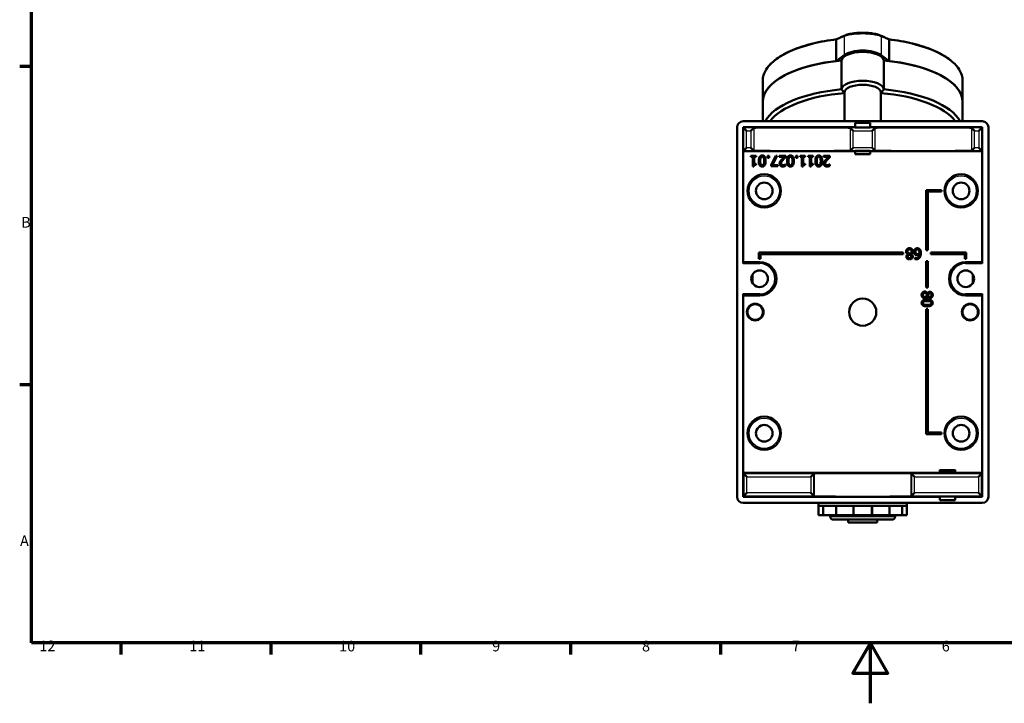
# Model space of a CAD drawing. Units: millimetres. Extents: x 0 to 594, y 0 to 841.
# Drawn here: x 16 to 341, y 0 to 226 of the extents above; entities that cross this region are included whole.
import ezdxf

# ---------------------------------------------------------------- set-up
doc = ezdxf.new("R2010")
doc.units = ezdxf.units.MM
for name, color, linetype, lineweight in [('Rahmen (ISO)', 7, 'Continuous', 70), ('Sichtbar (ISO)', 7, 'Continuous', 50), ('Skizziergeometrie (ISO)', 7, 'Continuous', 25)]:
    doc.layers.add(name, color=color, linetype=linetype, lineweight=lineweight)
doc.layers.add('Sichtbar schmal (ISO)', color=8, linetype='Continuous', lineweight=25, true_color=0x808080)
doc.styles.add('Arial 3_5', font='arial.ttf')

# ---------------------------------------------------------------- blocks, each defined once
blk = doc.blocks.new('Ränder Standardrahmen')
at = {"layer": 'Rahmen (ISO)'}
for p, q in [((20, 210.25), (16.1, 210.25)), ((20, 105.12), (16.1, 105.12)), ((49.5, 20), (49.5, 16.1)), ((99, 20), (99, 16.1)), ((148.5, 20), (148.5, 16.1)), ((198, 20), (198, 16.1)), ((247.5, 20), (247.5, 16.1))]:
    blk.add_line(p, q, dxfattribs=at)
at = {"layer": 'Rahmen (ISO)', "flags": 128}
for points in [[(20, 20), (20, 821), (574, 821), (574, 20), (20, 20)], [(297, 0), (297, 20), (291.23, 10), (302.77, 10), (297, 20)]]:
    blk.add_lwpolyline(points, dxfattribs=at)
at = {"layer": 'Skizziergeometrie (ISO)', "char_height": 3.5, "attachment_point": 7, "style": 'Arial 3_5'}
for s, insert in [('B', (16.59, 155.94)), ('A', (16.21, 50.81)), ('12', (22.59, 16.1)), ('11', (72.09, 16.1)), ('10', (121.59, 16.04)), ('9', (172.1, 16.04)), ('8', (221.6, 16.04)), ('7', (271.13, 16.1)), ('6', (320.58, 16.04))]:
    blk.add_mtext(s, dxfattribs=dict(at, insert=insert))

msp = doc.modelspace()

# ---------------------------------------------------------------- linework, layer by layer
at = {"layer": 'Sichtbar (ISO)'}
for p, q in [((285.7, 212.03), (285.7, 218.87)), ((303.23, 212.03), (303.23, 218.87)), ((285.7, 212.03), (288.4, 214.01)), ((287.47, 202.69), (287.47, 212.21)), ((303.23, 212.03), (300.53, 214.01)), ((301.46, 212.21), (301.46, 202.69)), ((261.47, 198.58), (261.47, 205.45)), ((327.47, 198.58), (327.47, 205.45)), ((288.47, 201.66), (288.47, 192.15)), ((300.47, 201.66), (300.47, 192.15)), ((261.47, 192.15), (261.47, 198.58)), ((327.47, 192.15), (327.47, 198.58)), ((333.97, 192.15), (254.97, 192.15)), ((258.33, 192.15), (258.33, 192.15)), ((330.61, 192.15), (330.61, 192.15)), ((252.97, 190.15), (252.97, 68.15)), ((254.97, 190.15), (291.97, 190.15)), ((254.97, 190.15), (255.13, 189.99)), ((254.97, 145.15), (254.97, 190.15)), ((256.13, 188.99), (255.13, 189.99)), ((257.58, 188.99), (258.58, 189.99)), ((291.35, 188.99), (290.35, 189.99)), ((291.97, 190.15), (291.97, 191.65)), ((291.97, 191.65), (296.97, 191.65)), ((291.97, 190.08), (291.97, 190.15)), ((296.97, 190.08), (291.97, 190.08)), ((296.97, 191.65), (296.97, 190.15)), ((296.97, 190.15), (333.97, 190.15)), ((296.97, 190.15), (296.97, 190.08)), ((297.58, 188.99), (298.58, 189.99)), ((331.35, 188.99), (330.35, 189.99)), ((332.8, 188.99), (333.8, 189.99)), ((333.8, 189.99), (333.97, 190.15)), ((333.97, 190.15), (333.97, 145.15)), ((335.97, 68.15), (335.97, 190.15)), ((254.97, 182.26), (255.13, 182.42)), ((254.97, 182.26), (254.97, 145.65)), ((291.97, 182.26), (254.97, 182.26)), ((255.13, 182.42), (256.13, 183.42)), ((258.58, 182.42), (257.58, 183.42)), ((291.35, 183.42), (290.35, 182.42)), ((291.97, 182.26), (291.97, 182.33)), ((291.97, 182.33), (296.97, 182.33)), ((291.97, 182.25), (291.97, 182.26)), ((291.97, 182.25), (291.97, 181.25)), ((296.97, 182.25), (291.97, 182.25)), ((296.97, 182.33), (296.97, 182.26)), ((296.97, 182.26), (296.97, 182.25)), ((333.96, 182.26), (296.97, 182.26)), ((296.97, 181.25), (296.97, 182.25)), ((298.58, 182.42), (297.58, 183.42)), ((331.35, 183.42), (330.35, 182.42)), ((333.8, 182.42), (332.8, 183.42)), ((333.96, 182.26), (333.8, 182.42)), ((333.96, 145.65), (333.96, 182.26)), ((257.57, 180.41), (257.57, 180.77)), ((257.57, 180.77), (259.28, 180.77)), ((258.2, 180.41), (257.57, 180.41)), ((258.2, 177.26), (258.2, 180.41)), ((259.28, 180.41), (258.65, 180.41)), ((258.65, 180.41), (258.65, 178.07)), ((259.28, 180.77), (259.28, 180.41)), ((263.05, 180.1), (263.05, 180.77)), ((263.05, 180.77), (263.62, 180.77)), ((263.62, 180.1), (263.05, 180.1)), ((263.62, 180.77), (263.62, 180.1)), ((264.23, 177.8), (265.75, 180.77)), ((266.25, 180.77), (264.65, 177.68)), ((265.75, 180.77), (266.25, 180.77)), ((266.9, 180.37), (266.9, 180.77)), ((266.9, 180.77), (269.06, 180.77)), ((268.62, 180.37), (266.9, 180.37)), ((269.06, 180.77), (269.06, 180.27)), ((272.39, 180.1), (272.39, 180.77)), ((272.39, 180.77), (272.95, 180.77)), ((272.95, 180.1), (272.39, 180.1)), ((272.95, 180.77), (272.95, 180.1)), ((273.79, 180.41), (273.79, 180.77)), ((273.79, 180.77), (275.49, 180.77)), ((274.41, 180.41), (273.79, 180.41)), ((274.41, 177.26), (274.41, 180.41)), ((275.49, 180.41), (274.86, 180.41)), ((274.86, 180.41), (274.86, 178.07)), ((275.49, 180.77), (275.49, 180.41)), ((276.41, 180.41), (276.41, 180.77)), ((276.41, 180.77), (278.12, 180.77)), ((277.03, 180.41), (276.41, 180.41)), ((277.03, 177.26), (277.03, 180.41)), ((278.12, 180.41), (277.48, 180.41)), ((277.48, 180.41), (277.48, 178.07)), ((278.12, 180.77), (278.12, 180.41)), ((281.49, 180.37), (281.49, 180.77)), ((281.49, 180.77), (283.65, 180.77)), ((283.21, 180.37), (281.49, 180.37)), ((283.65, 180.77), (283.65, 180.27)), ((291.97, 181.25), (296.97, 181.25)), ((258.56, 177.26), (258.2, 177.26)), ((258.65, 178.07), (259.28, 178.07)), ((259.28, 178.07), (259.28, 177.75)), ((264.23, 177.27), (264.23, 177.8)), ((266.45, 177.27), (264.23, 177.27)), ((264.65, 177.68), (266.45, 177.68)), ((266.45, 177.68), (266.45, 177.27)), ((268.96, 177.91), (268.98, 177.91)), ((268.98, 177.91), (268.98, 177.41)), ((274.77, 177.26), (274.41, 177.26)), ((274.86, 178.07), (275.49, 178.07)), ((275.49, 178.07), (275.49, 177.75)), ((277.4, 177.26), (277.03, 177.26)), ((277.48, 178.07), (278.12, 178.07)), ((278.12, 178.07), (278.12, 177.75)), ((283.55, 177.91), (283.57, 177.91)), ((283.57, 177.91), (283.57, 177.41)), ((315.47, 169.4), (320.47, 169.4)), ((315.47, 149.57), (315.47, 169.4)), ((320.47, 169.4), (320.47, 168.9)), ((320.47, 168.9), (315.97, 168.9)), ((315.97, 168.9), (315.97, 149.57)), ((315.97, 149.57), (315.47, 149.57)), ((260.19, 146.78), (260.19, 148.81)), ((260.19, 148.81), (260.44, 148.81)), ((260.69, 146.78), (260.19, 146.78)), ((260.44, 148.81), (260.44, 148.82)), ((260.44, 148.82), (307.79, 148.82)), ((307.79, 148.32), (260.69, 148.32)), ((260.69, 148.32), (260.69, 146.78)), ((307.79, 148.82), (307.79, 148.32)), ((309.41, 148.28), (309.41, 148.29)), ((310.48, 148.27), (310.48, 148.26)), ((311.71, 146.62), (311.71, 147.07)), ((311.71, 147.07), (311.73, 147.07)), ((316.94, 148.82), (328.69, 148.82)), ((316.94, 148.32), (316.94, 148.82)), ((328.19, 148.32), (316.94, 148.32)), ((328.19, 146.78), (328.19, 148.32)), ((328.69, 146.78), (328.19, 146.78)), ((328.69, 148.82), (328.69, 146.78)), ((260.47, 145.65), (254.97, 145.65)), ((315.47, 137.22), (315.47, 145.94)), ((315.47, 145.94), (315.97, 145.94)), ((315.97, 145.94), (315.97, 137.22)), ((333.96, 145.65), (328.47, 145.65)), ((315.97, 137.22), (315.47, 137.22)), ((254.97, 68.15), (254.97, 135.15)), ((254.97, 134.65), (254.97, 76.04)), ((254.97, 134.65), (260.47, 134.65)), ((315.87, 134.27), (315.86, 134.27)), ((315.88, 135.34), (315.89, 135.34)), ((328.47, 134.65), (333.96, 134.65)), ((333.96, 76.04), (333.96, 134.65)), ((333.97, 135.15), (333.97, 68.15)), ((315.47, 130.15), (315.97, 130.15)), ((315.47, 88.9), (315.47, 130.15)), ((315.97, 130.15), (315.97, 89.4)), ((320.47, 88.9), (315.47, 88.9)), ((315.97, 89.4), (320.47, 89.4)), ((320.47, 89.4), (320.47, 88.9)), ((254.97, 76.04), (319.97, 76.04)), ((254.97, 76.04), (255.26, 75.76)), ((256.26, 74.76), (255.26, 75.76)), ((277.35, 74.76), (278.35, 75.76)), ((278.35, 75.76), (278.47, 75.87)), ((310.47, 75.87), (310.58, 75.76)), ((311.58, 74.76), (310.58, 75.76)), ((319.97, 76.04), (319.97, 77.05)), ((319.97, 76.55), (324.97, 76.55)), ((319.97, 75.97), (319.97, 76.04)), ((324.97, 75.97), (319.97, 75.97)), ((324.97, 77.05), (324.97, 76.04)), ((324.97, 76.04), (324.97, 75.97)), ((324.97, 76.04), (333.96, 76.04)), ((332.67, 74.76), (333.67, 75.76)), ((333.96, 76.04), (333.67, 75.76)), ((254.97, 68.15), (255.26, 68.45)), ((256.26, 69.45), (255.26, 68.45)), ((277.35, 69.45), (278.35, 68.45)), ((278.47, 68.33), (278.35, 68.45)), ((310.58, 68.45), (310.47, 68.33)), ((311.58, 69.45), (310.58, 68.45)), ((332.67, 69.45), (333.67, 68.45)), ((333.67, 68.45), (333.97, 68.15)), ((319.97, 68.15), (254.97, 68.15)), ((254.97, 66.15), (333.97, 66.15)), ((255.57, 66.15), (279.87, 66.15)), ((279.87, 66.15), (279.87, 65.15)), ((279.87, 65.15), (279.87, 62.15)), ((281.82, 65.15), (279.87, 65.15)), ((281.42, 65.15), (281.42, 62.15)), ((287.17, 65.15), (281.82, 65.15)), ((285.67, 65.15), (285.67, 62.15)), ((294.47, 65.15), (287.17, 65.15)), ((291.47, 65.15), (291.47, 62.15)), ((301.77, 65.15), (294.47, 65.15)), ((297.47, 65.15), (297.47, 62.15)), ((307.11, 65.15), (301.77, 65.15)), ((303.27, 65.15), (303.27, 62.15)), ((309.07, 65.15), (307.11, 65.15)), ((307.51, 65.15), (307.51, 62.15)), ((309.07, 66.15), (309.07, 65.15)), ((309.07, 66.15), (333.36, 66.15)), ((309.07, 65.15), (309.07, 62.15)), ((319.97, 68.15), (319.97, 68.23)), ((319.97, 68.23), (324.97, 68.23)), ((319.97, 67.05), (319.97, 68.15)), ((324.97, 67.05), (319.97, 67.05)), ((324.97, 68.23), (324.97, 68.15)), ((333.97, 68.15), (324.97, 68.15)), ((324.97, 68.15), (324.97, 67.05)), ((281.42, 62.15), (279.87, 62.15)), ((285.67, 62.15), (281.42, 62.15)), ((283.77, 62.15), (283.77, 61.65)), ((291.26, 62.15), (285.67, 62.15)), ((291.26, 62.15), (291.47, 62.15)), ((297.47, 62.15), (291.47, 62.15)), ((297.47, 62.15), (297.67, 62.15)), ((303.27, 62.15), (297.67, 62.15)), ((307.51, 62.15), (303.27, 62.15)), ((305.17, 62.15), (305.17, 61.65)), ((309.07, 62.15), (307.51, 62.15)), ((304.17, 60.65), (284.77, 60.65)), ((289.72, 60.65), (289.72, 59.65)), ((299.22, 59.65), (289.72, 59.65)), ((299.22, 60.65), (299.22, 59.65))]:
    msp.add_line(p, q, dxfattribs=at)
for centre, radius in [((261.97, 169.15), 5.5), ((326.97, 169.15), 5.5), ((261.97, 169.15), 2.75), ((326.97, 169.15), 2.75), ((260.44, 140.15), 2.75), ((328.49, 140.15), 2.75), ((294.47, 129.15), 4.5), ((258.97, 129.15), 2.75), ((258.97, 129.15), 2.56), ((329.97, 129.15), 2.75), ((329.97, 129.15), 2.56), ((261.97, 89.15), 5.5), ((326.97, 89.15), 5.5), ((261.97, 89.15), 2.75), ((326.97, 89.15), 2.75)]:
    msp.add_circle(centre, radius, dxfattribs=at)
for centre, radius, start, end in [((254.97, 190.15), 2, 90, 180), ((333.97, 190.15), 2, 0, 90), ((260.47, 140.15), 5.5, 270, 90), ((328.47, 140.15), 5.5, 90, 270), ((254.97, 68.15), 2, 180, 270), ((333.97, 68.15), 2, 270, 0), ((284.77, 61.65), 1, 180, 270), ((304.17, 61.65), 1, 270, 0)]:
    msp.add_arc(centre, radius, start, end, dxfattribs=at)
for centre, major_axis, ratio, start_param, end_param in [((294.47, 212.08), (-7, 0), 0.422618, 3.184524, 6.240253), ((294.47, 212.53), (-7, 0), 0.422618, 3.665191, 5.759587), ((294.47, 198.58), (-33, 0), 0.422618, 4.981305, 6.283241), ((294.47, 198.58), (-33, 0), 0.422618, 4.925934, 6.283185), ((294.47, 198.58), (33, 0), 0.422618, 0, 1.357251), ((294.47, 198.58), (33, 0), 0.422618, 6.28313, 7.585065), ((294.47, 202.57), (-7, 0), 0.422618, 3.184524, 6.240253), ((294.47, 189.06), (-33, 0), 0.422618, 4.925934, 6.059744), ((294.47, 201.66), (-6, 0), 0.422618, 3.141593, 6.283185), ((294.47, 189.06), (33, 0), 0.422618, 0.223441, 1.357251), ((294.47, 188.16), (-32, 0), 0.422618, 4.901005, 5.983178), ((294.47, 188.16), (32, 0), 0.422618, 0.300007, 1.38218), ((274.47, 189.97), (16, 0), 0.008727, 0.124778, 3.016815), ((314.47, 189.97), (16, 0), 0.008727, 0.124778, 3.016815), ((274.47, 182.43), (-16, 0), 0.008727, 0.124778, 3.016815), ((314.47, 182.43), (-16, 0), 0.008727, 0.124778, 3.016815), ((254.97, 145.15), (0, 0.5), 0.008727, 0, 1.570796), ((333.96, 145.15), (0, -0.5), 0.008727, 1.570796, 3.141593), ((254.97, 135.15), (0, 0.5), 0.008727, 1.570796, 3.141593), ((333.96, 135.15), (0, -0.5), 0.008727, 0, 1.570796), ((294.47, 75.87), (-16, 0), 0.008727, 3.141593, 6.283185), ((294.47, 68.33), (16, 0), 0.008727, 3.141593, 6.283185)]:
    msp.add_ellipse(centre, major_axis=major_axis, ratio=ratio, start_param=start_param, end_param=end_param, dxfattribs=at)
for points, knots in [([(288.64, 220.49), (288.86, 220.59), (289.11, 220.67), (289.65, 220.83), (289.93, 220.9), (290.52, 221.03), (290.83, 221.08), (291.47, 221.17), (291.8, 221.21), (292.48, 221.27), (292.83, 221.3), (293.53, 221.33), (293.88, 221.34), (294.59, 221.35), (294.94, 221.35), (295.64, 221.32), (295.99, 221.31), (296.67, 221.26), (297.01, 221.22), (297.66, 221.15), (297.97, 221.1), (298.57, 220.99), (298.86, 220.93), (299.35, 220.81), (299.56, 220.75), (299.95, 220.63), (300.13, 220.56), (300.29, 220.49)], [0, 0, 0, 0, 0.121852, 0.121852, 0.235534, 0.235534, 0.34491, 0.34491, 0.451768, 0.451768, 0.557082, 0.557082, 0.661506, 0.661506, 0.765563, 0.765563, 0.86977, 0.86977, 0.974616, 0.974616, 1.080682, 1.080682, 1.188716, 1.188716, 1.278524, 1.278524, 1.368332, 1.368332, 1.368332, 1.368332]), ([(261.47, 205.45), (261.47, 206.75), (261.87, 208.05), (263.42, 210.49), (264.56, 211.65), (267.46, 213.78), (269.23, 214.75), (273.28, 216.47), (275.57, 217.21), (280.5, 218.42), (283.14, 218.89), (285.88, 219.2)], [3.141593, 3.141593, 3.141593, 3.141593, 3.402887, 3.402887, 3.664182, 3.664182, 3.925477, 3.925477, 4.186771, 4.186771, 4.447002, 4.447002, 4.447002, 4.447002]), ([(285.85, 219.19), (285.82, 219.17), (285.79, 219.15), (285.74, 219.08), (285.72, 219.03), (285.71, 218.96), (285.7, 218.93), (285.7, 218.9)], [-0.13809029, -0.13809029, -0.13809029, -0.13809029, -0.11973683, -0.11973683, -0.10077683, -0.10077683, -0.09108175, -0.09108175, -0.09108175, -0.09108175]), ([(285.85, 219.19), (286.04, 219.28), (286.23, 219.37), (286.6, 219.55), (286.78, 219.64), (287.15, 219.82), (287.34, 219.9), (287.71, 220.07), (287.9, 220.16), (288.27, 220.32), (288.45, 220.41), (288.64, 220.49)], [0.12988835, 0.12988835, 0.12988835, 0.12988835, 0.1361576, 0.1361576, 0.14242685, 0.14242685, 0.1486961, 0.1486961, 0.15496534, 0.15496534, 0.16123459, 0.16123459, 0.16123459, 0.16123459]), ([(300.29, 220.49), (300.48, 220.41), (300.66, 220.32), (301.04, 220.16), (301.22, 220.07), (301.59, 219.9), (301.78, 219.82), (302.15, 219.64), (302.33, 219.55), (302.71, 219.37), (302.89, 219.28), (303.08, 219.19)], [6.12195072, 6.12195072, 6.12195072, 6.12195072, 6.12821996, 6.12821996, 6.13448921, 6.13448921, 6.14075846, 6.14075846, 6.14702771, 6.14702771, 6.15329695, 6.15329695, 6.15329695, 6.15329695]), ([(303.05, 219.2), (305.79, 218.89), (308.43, 218.42), (313.36, 217.21), (315.65, 216.47), (319.7, 214.75), (321.47, 213.78), (324.37, 211.65), (325.51, 210.49), (327.06, 208.05), (327.47, 206.75), (327.47, 205.45)], [4.977776, 4.977776, 4.977776, 4.977776, 5.238007, 5.238007, 5.499301, 5.499301, 5.760596, 5.760596, 6.021891, 6.021891, 6.283185, 6.283185, 6.283185, 6.283185]), ([(303.08, 219.19), (303.09, 219.18), (303.11, 219.17), (303.15, 219.13), (303.18, 219.1), (303.22, 219.01), (303.23, 218.96), (303.23, 218.9)], [-0.13796465, -0.13796465, -0.13796465, -0.13796465, -0.12902794, -0.12902794, -0.10941301, -0.10941301, -0.09099952, -0.09099952, -0.09099952, -0.09099952]), ([(288.47, 201.47), (288.17, 201.81), (287.88, 202.17), (287.56, 202.58), (287.51, 202.64), (287.47, 202.69)], [3.0140481, 3.0140481, 3.0140481, 3.0140481, 3.1488749, 3.1488749, 3.1692293, 3.1692293, 3.1692293, 3.1692293]), ([(301.46, 202.69), (301.42, 202.64), (301.37, 202.58), (301.05, 202.17), (300.76, 201.81), (300.47, 201.47)], [1.4211501, 1.4211501, 1.4211501, 1.4211501, 1.4415045, 1.4415045, 1.5763312, 1.5763312, 1.5763312, 1.5763312]), ([(255.57, 66.15), (255.56, 66.15), (255.55, 66.15), (255.53, 66.15), (255.52, 66.15), (255.5, 66.15), (255.5, 66.15), (255.49, 66.15), (255.48, 66.15), (255.48, 66.15), (255.47, 66.15), (255.47, 66.15), (255.47, 66.15), (255.46, 66.15), (255.46, 66.15), (255.45, 66.15), (255.45, 66.15), (255.45, 66.15), (255.44, 66.15), (255.44, 66.15)], [0.2032683, 0.2032683, 0.2032683, 0.2032683, 0.2282811, 0.2282811, 0.2532938, 0.2532938, 0.2783065, 0.2783065, 0.3033193, 0.3033193, 0.3158256, 0.3158256, 0.3220788, 0.3220788, 0.3252054, 0.3252054, 0.3264918, 0.3264918, 0.3274301, 0.3274301, 0.3274301, 0.3274301]), ([(333.49, 66.15), (333.49, 66.15), (333.49, 66.15), (333.49, 66.15), (333.48, 66.15), (333.48, 66.15), (333.47, 66.15), (333.47, 66.15), (333.47, 66.15), (333.46, 66.15), (333.46, 66.15), (333.45, 66.15), (333.45, 66.15), (333.44, 66.15), (333.43, 66.15), (333.42, 66.15), (333.41, 66.15), (333.39, 66.15), (333.38, 66.15), (333.36, 66.15), (333.36, 66.15), (333.36, 66.15)], [0.0009019, 0.0009019, 0.0009019, 0.0009019, 0.0010144, 0.0010144, 0.0021245, 0.0021245, 0.003781, 0.003781, 0.0072004, 0.0072004, 0.0193016, 0.0193016, 0.0443143, 0.0443143, 0.0693271, 0.0693271, 0.0943398, 0.0943398, 0.1193525, 0.1193525, 0.1250637, 0.1250637, 0.1250637, 0.1250637])]:
    msp.add_open_spline(points, degree=3, knots=knots, dxfattribs=at)
for points, degree in [([(285.7, 218.9), (285.7, 218.89), (285.7, 218.88), (285.7, 218.87)], 3), ([(303.23, 218.87), (303.23, 218.88), (303.23, 218.89), (303.23, 218.9)], 3), ([(258.59, 189.99), (258.59, 189.99), (258.58, 189.99), (258.58, 189.99)], 3), ([(290.35, 189.99), (290.35, 189.99), (290.35, 189.99), (290.34, 189.99)], 3), ([(298.59, 189.99), (298.59, 189.99), (298.58, 189.99), (298.58, 189.99)], 3), ([(330.35, 189.99), (330.35, 189.99), (330.35, 189.99), (330.34, 189.99)], 3), ([(258.58, 182.42), (258.58, 182.42), (258.59, 182.42), (258.59, 182.42)], 3), ([(290.34, 182.42), (290.35, 182.42), (290.35, 182.42), (290.35, 182.42)], 3), ([(298.58, 182.42), (298.58, 182.42), (298.59, 182.42), (298.59, 182.42)], 3), ([(330.34, 182.42), (330.35, 182.42), (330.35, 182.42), (330.35, 182.42)], 3), ([(260.17, 179.02), (260.17, 179.96), (260.72, 180.85), (261.29, 180.85)], 2), ([(261.29, 177.2), (260.71, 177.2), (260.17, 178.11), (260.17, 179.02)], 2), ([(260.65, 179.02), (260.65, 179.38), (260.7, 179.91), (260.77, 180.09)], 2), ([(260.77, 177.95), (260.7, 178.13), (260.65, 178.66), (260.65, 179.02)], 2), ([(260.77, 180.09), (260.84, 180.27), (261.09, 180.46), (261.29, 180.46)], 2), ([(261.29, 180.85), (261.87, 180.85), (262.41, 179.95), (262.41, 179.02)], 2), ([(261.29, 180.46), (261.49, 180.46), (261.74, 180.26), (261.81, 180.08)], 2), ([(262.41, 179.02), (262.41, 178.08), (261.86, 177.2), (261.29, 177.2)], 2), ([(261.81, 180.08), (261.89, 179.89), (261.93, 179.39), (261.93, 179.02)], 2), ([(261.93, 179.02), (261.93, 178.68), (261.88, 178.14), (261.81, 177.96)], 2), ([(267.04, 178.16), (267.04, 178.37), (267.14, 178.71), (267.23, 178.86)], 2), ([(267.23, 178.86), (267.31, 179.01), (267.56, 179.31), (267.69, 179.46)], 2), ([(268.21, 179.43), (267.81, 178.99), (267.52, 178.47), (267.52, 178.18)], 2), ([(267.69, 179.46), (267.92, 179.7), (268.46, 180.22), (268.62, 180.37)], 2), ([(269.06, 180.27), (268.83, 180.06), (268.41, 179.65), (268.21, 179.43)], 2), ([(269.51, 179.02), (269.51, 179.96), (270.05, 180.85), (270.62, 180.85)], 2), ([(270.62, 177.2), (270.05, 177.2), (269.51, 178.11), (269.51, 179.02)], 2), ([(269.98, 179.02), (269.98, 179.38), (270.04, 179.91), (270.11, 180.09)], 2), ([(270.11, 177.95), (270.04, 178.13), (269.98, 178.66), (269.98, 179.02)], 2), ([(270.11, 180.09), (270.18, 180.27), (270.43, 180.46), (270.62, 180.46)], 2), ([(270.62, 180.85), (271.2, 180.85), (271.74, 179.95), (271.74, 179.02)], 2), ([(270.62, 180.46), (270.83, 180.46), (271.08, 180.26), (271.15, 180.08)], 2), ([(271.74, 179.02), (271.74, 178.08), (271.2, 177.2), (270.62, 177.2)], 2), ([(271.15, 180.08), (271.22, 179.89), (271.27, 179.39), (271.27, 179.02)], 2), ([(271.27, 179.02), (271.27, 178.68), (271.22, 178.14), (271.15, 177.96)], 2), ([(278.84, 179.02), (278.84, 179.96), (279.39, 180.85), (279.96, 180.85)], 2), ([(279.96, 177.2), (279.39, 177.2), (278.84, 178.11), (278.84, 179.02)], 2), ([(279.32, 179.02), (279.32, 179.38), (279.38, 179.91), (279.44, 180.09)], 2), ([(279.45, 177.95), (279.38, 178.13), (279.32, 178.66), (279.32, 179.02)], 2), ([(279.44, 180.09), (279.52, 180.27), (279.77, 180.46), (279.96, 180.46)], 2), ([(279.96, 180.85), (280.54, 180.85), (281.08, 179.95), (281.08, 179.02)], 2), ([(279.96, 180.46), (280.17, 180.46), (280.42, 180.26), (280.49, 180.08)], 2), ([(281.08, 179.02), (281.08, 178.08), (280.53, 177.2), (279.96, 177.2)], 2), ([(280.6, 179.02), (280.6, 178.68), (280.55, 178.14), (280.48, 177.96)], 2), ([(280.49, 180.08), (280.56, 179.89), (280.6, 179.39), (280.6, 179.02)], 2), ([(281.63, 178.16), (281.63, 178.37), (281.73, 178.71), (281.82, 178.86)], 2), ([(281.82, 178.86), (281.9, 179.01), (282.15, 179.31), (282.28, 179.46)], 2), ([(282.8, 179.43), (282.4, 178.99), (282.11, 178.47), (282.11, 178.18)], 2), ([(282.28, 179.46), (282.5, 179.7), (283.05, 180.22), (283.21, 180.37)], 2), ([(283.65, 180.27), (283.42, 180.06), (283, 179.65), (282.8, 179.43)], 2), ([(259.28, 177.75), (258.92, 177.75), (258.58, 177.54), (258.56, 177.26)], 2), ([(261.29, 177.59), (261.09, 177.59), (260.84, 177.77), (260.77, 177.95)], 2), ([(261.81, 177.96), (261.73, 177.77), (261.48, 177.59), (261.29, 177.59)], 2), ([(268.09, 177.2), (267.6, 177.2), (267.04, 177.72), (267.04, 178.16)], 2), ([(267.52, 178.18), (267.52, 178.04), (267.61, 177.82), (267.69, 177.75)], 2), ([(267.69, 177.75), (267.78, 177.67), (267.99, 177.6), (268.12, 177.6)], 2), ([(268.98, 177.41), (268.84, 177.34), (268.32, 177.2), (268.09, 177.2)], 2), ([(268.12, 177.6), (268.25, 177.6), (268.5, 177.67), (268.62, 177.71)], 2), ([(268.62, 177.71), (268.72, 177.75), (268.9, 177.87), (268.96, 177.91)], 2), ([(270.62, 177.59), (270.43, 177.59), (270.18, 177.77), (270.11, 177.95)], 2), ([(271.15, 177.96), (271.07, 177.77), (270.82, 177.59), (270.62, 177.59)], 2), ([(275.49, 177.75), (275.13, 177.75), (274.79, 177.54), (274.77, 177.26)], 2), ([(278.12, 177.75), (277.76, 177.75), (277.42, 177.54), (277.4, 177.26)], 2), ([(279.96, 177.59), (279.77, 177.59), (279.52, 177.77), (279.45, 177.95)], 2), ([(280.48, 177.96), (280.41, 177.77), (280.16, 177.59), (279.96, 177.59)], 2), ([(282.68, 177.2), (282.19, 177.2), (281.63, 177.72), (281.63, 178.16)], 2), ([(282.11, 178.18), (282.11, 178.04), (282.2, 177.82), (282.28, 177.75)], 2), ([(282.28, 177.75), (282.37, 177.67), (282.58, 177.6), (282.71, 177.6)], 2), ([(283.57, 177.41), (283.43, 177.34), (282.91, 177.2), (282.68, 177.2)], 2), ([(282.71, 177.6), (282.84, 177.6), (283.09, 177.67), (283.21, 177.71)], 2), ([(283.21, 177.71), (283.31, 177.75), (283.49, 177.87), (283.55, 177.91)], 2), ([(308.79, 149.16), (308.79, 149.61), (309.44, 150.22), (309.93, 150.22)], 2), ([(309.27, 149.21), (309.27, 149.52), (309.63, 149.87), (309.93, 149.87)], 2), ([(309.93, 150.22), (310.19, 150.22), (310.62, 150.06), (310.77, 149.92)], 2), ([(309.93, 149.87), (310.22, 149.87), (310.6, 149.46), (310.6, 149.14)], 2), ([(310.77, 149.92), (310.92, 149.78), (311.07, 149.39), (311.07, 149.17)], 2), ([(311.4, 149), (311.4, 149.27), (311.58, 149.73), (311.73, 149.88)], 2), ([(311.73, 149.88), (311.89, 150.05), (312.28, 150.21), (312.52, 150.21)], 2), ([(311.88, 149.02), (311.88, 149.43), (312.23, 149.83), (312.51, 149.83)], 2), ([(312.51, 149.83), (312.64, 149.83), (312.85, 149.74), (312.95, 149.63)], 2), ([(312.52, 150.21), (312.75, 150.21), (313.14, 150.05), (313.29, 149.9)], 2), ([(312.95, 149.63), (313.06, 149.52), (313.2, 149.07), (313.2, 148.71)], 2), ([(313.29, 149.9), (313.47, 149.71), (313.67, 149.07), (313.67, 148.6)], 2), ([(309.41, 148.29), (309.11, 148.43), (308.79, 148.84), (308.79, 149.16)], 2), ([(308.88, 147.45), (308.88, 147.69), (309.16, 148.15), (309.41, 148.28)], 2), ([(309.93, 146.56), (309.46, 146.56), (308.88, 147.06), (308.88, 147.45)], 2), ([(309.69, 148.61), (309.44, 148.74), (309.27, 148.99), (309.27, 149.21)], 2), ([(309.34, 147.46), (309.34, 147.67), (309.48, 148), (309.69, 148.16)], 2), ([(309.94, 146.91), (309.65, 146.91), (309.34, 147.22), (309.34, 147.46)], 2), ([(310.2, 148.39), (310.03, 148.46), (309.77, 148.56), (309.69, 148.61)], 2), ([(309.69, 148.16), (309.81, 148.12), (310.11, 147.98), (310.18, 147.94)], 2), ([(310.99, 147.48), (310.99, 147.09), (310.39, 146.56), (309.93, 146.56)], 2), ([(310.52, 147.43), (310.52, 147.19), (310.19, 146.91), (309.94, 146.91)], 2), ([(310.18, 147.94), (310.35, 147.84), (310.52, 147.6), (310.52, 147.43)], 2), ([(310.6, 149.14), (310.6, 148.9), (310.39, 148.52), (310.2, 148.39)], 2), ([(311.07, 149.17), (311.07, 148.89), (310.77, 148.41), (310.48, 148.27)], 2), ([(310.48, 148.26), (310.74, 148.11), (310.99, 147.75), (310.99, 147.48)], 2), ([(311.78, 148.11), (311.59, 148.26), (311.4, 148.7), (311.4, 149)], 2), ([(312.11, 146.57), (311.99, 146.57), (311.78, 146.6), (311.71, 146.62)], 2), ([(311.73, 147.07), (311.79, 147.04), (312.03, 146.98), (312.17, 146.98)], 2), ([(312.46, 147.9), (312.26, 147.9), (311.95, 147.99), (311.78, 148.11)], 2), ([(312.12, 148.41), (311.99, 148.52), (311.88, 148.81), (311.88, 149.02)], 2), ([(313.29, 147.14), (313.1, 146.87), (312.5, 146.57), (312.11, 146.57)], 2), ([(312.57, 148.29), (312.45, 148.29), (312.21, 148.34), (312.12, 148.41)], 2), ([(312.17, 146.98), (312.6, 146.98), (313.14, 147.57), (313.19, 148.15)], 2), ([(313.19, 148.15), (313.02, 148.03), (312.67, 147.9), (312.46, 147.9)], 2), ([(313.19, 148.49), (313.04, 148.39), (312.73, 148.29), (312.57, 148.29)], 2), ([(313.2, 148.71), (313.2, 148.63), (313.19, 148.54), (313.19, 148.49)], 2), ([(313.67, 148.6), (313.67, 148.15), (313.49, 147.41), (313.29, 147.14)], 2), ([(313.93, 134.79), (313.93, 135.05), (314.09, 135.48), (314.23, 135.63)], 2), ([(314.98, 133.65), (314.54, 133.65), (313.93, 134.3), (313.93, 134.79)], 2), ([(314.23, 135.63), (314.37, 135.78), (314.76, 135.93), (314.98, 135.93)], 2), ([(314.28, 134.78), (314.28, 135.07), (314.69, 135.46), (315.01, 135.46)], 2), ([(314.94, 134.13), (314.63, 134.13), (314.28, 134.49), (314.28, 134.78)], 2), ([(315.54, 134.54), (315.41, 134.3), (315.15, 134.13), (314.94, 134.13)], 2), ([(314.98, 135.93), (315.26, 135.93), (315.74, 135.63), (315.88, 135.34)], 2), ([(315.86, 134.27), (315.72, 133.96), (315.31, 133.65), (314.98, 133.65)], 2), ([(315.01, 135.46), (315.25, 135.46), (315.63, 135.25), (315.76, 135.06)], 2), ([(315.76, 135.06), (315.69, 134.89), (315.59, 134.62), (315.54, 134.54)], 2), ([(316.7, 133.74), (316.46, 133.74), (316, 134.01), (315.87, 134.27)], 2), ([(315.89, 135.34), (316.04, 135.59), (316.4, 135.84), (316.67, 135.84)], 2), ([(315.99, 134.55), (316.03, 134.67), (316.17, 134.97), (316.21, 135.04)], 2), ([(316.69, 134.2), (316.48, 134.2), (316.15, 134.34), (315.99, 134.55)], 2), ([(316.21, 135.04), (316.31, 135.21), (316.55, 135.37), (316.72, 135.37)], 2), ([(316.67, 135.84), (317.06, 135.84), (317.59, 135.25), (317.59, 134.79)], 2), ([(317.24, 134.79), (317.24, 134.51), (316.93, 134.2), (316.69, 134.2)], 2), ([(317.59, 134.79), (317.59, 134.31), (317.09, 133.74), (316.7, 133.74)], 2), ([(316.72, 135.37), (316.96, 135.37), (317.24, 135.05), (317.24, 134.79)], 2), ([(313.94, 132.16), (313.94, 132.74), (314.83, 133.28), (315.76, 133.28)], 2), ([(315.76, 131.04), (314.82, 131.04), (313.94, 131.59), (313.94, 132.16)], 2), ([(314.32, 132.16), (314.32, 132.36), (314.52, 132.62), (314.7, 132.68)], 2), ([(314.69, 131.64), (314.51, 131.71), (314.32, 131.97), (314.32, 132.16)], 2), ([(315.76, 131.52), (315.4, 131.52), (314.87, 131.58), (314.69, 131.64)], 2), ([(314.7, 132.68), (314.89, 132.76), (315.39, 132.8), (315.76, 132.8)], 2), ([(315.76, 133.28), (316.7, 133.28), (317.58, 132.73), (317.58, 132.16)], 2), ([(315.76, 132.8), (316.1, 132.8), (316.64, 132.75), (316.82, 132.68)], 2), ([(317.58, 132.16), (317.58, 131.58), (316.67, 131.04), (315.76, 131.04)], 2), ([(316.83, 131.65), (316.65, 131.58), (316.12, 131.52), (315.76, 131.52)], 2), ([(316.82, 132.68), (317.01, 132.61), (317.19, 132.36), (317.19, 132.16)], 2), ([(317.19, 132.16), (317.19, 131.96), (317.01, 131.72), (316.83, 131.65)], 2)]:
    msp.add_open_spline(points, degree=degree, dxfattribs=at)
at = {"layer": 'Sichtbar schmal (ISO)'}
for p, q in [((288.4, 220.13), (288.4, 214.01)), ((300.53, 220.13), (300.53, 214.01)), ((258.59, 189.99), (255.13, 189.99)), ((255.13, 189.99), (255.13, 182.42)), ((256.13, 183.42), (256.13, 188.99)), ((256.13, 188.99), (257.58, 188.99)), ((257.58, 188.99), (257.58, 183.42)), ((258.58, 182.42), (258.58, 189.99)), ((298.59, 189.99), (290.34, 189.99)), ((290.35, 189.99), (290.35, 182.42)), ((291.35, 183.42), (291.35, 188.99)), ((291.35, 188.99), (297.58, 188.99)), ((297.58, 188.99), (297.58, 183.42)), ((298.58, 182.42), (298.58, 189.99)), ((333.8, 189.99), (330.34, 189.99)), ((330.35, 189.99), (330.35, 182.42)), ((331.35, 183.42), (331.35, 188.99)), ((331.35, 188.99), (332.8, 188.99)), ((332.8, 188.99), (332.8, 183.42)), ((333.8, 182.42), (333.8, 189.99)), ((255.13, 182.42), (258.59, 182.42)), ((257.58, 183.42), (256.13, 183.42)), ((290.34, 182.42), (298.59, 182.42)), ((297.58, 183.42), (291.35, 183.42)), ((330.34, 182.42), (333.8, 182.42)), ((332.8, 183.42), (331.35, 183.42)), ((254.97, 145.15), (260.47, 145.15)), ((260.47, 145.65), (260.47, 145.15)), ((328.47, 145.15), (328.47, 145.65)), ((328.47, 145.15), (333.97, 145.15)), ((260.47, 135.15), (254.97, 135.15)), ((260.47, 134.65), (260.47, 135.15)), ((333.97, 135.15), (328.47, 135.15)), ((328.47, 135.15), (328.47, 134.65)), ((278.35, 75.76), (255.26, 75.76)), ((255.26, 75.76), (255.26, 68.45)), ((278.35, 68.45), (278.35, 75.76)), ((278.47, 75.87), (278.47, 68.33)), ((310.47, 68.33), (310.47, 75.87)), ((333.67, 75.76), (310.58, 75.76)), ((310.58, 75.76), (310.58, 68.45)), ((324.97, 77.05), (319.97, 77.05)), ((333.67, 68.45), (333.67, 75.76)), ((256.26, 69.45), (256.26, 74.76)), ((256.26, 74.76), (277.35, 74.76)), ((277.35, 74.76), (277.35, 69.45)), ((311.58, 74.76), (332.67, 74.76)), ((311.58, 69.45), (311.58, 74.76)), ((332.67, 74.76), (332.67, 69.45)), ((255.26, 68.45), (278.35, 68.45)), ((277.35, 69.45), (256.26, 69.45)), ((310.58, 68.45), (333.67, 68.45)), ((332.67, 69.45), (311.58, 69.45)), ((291.26, 65.15), (291.26, 62.15)), ((297.67, 65.15), (297.67, 62.15)), ((283.77, 61.65), (305.17, 61.65))]:
    msp.add_line(p, q, dxfattribs=at)
for centre in [(261.97, 169.15), (326.97, 169.15), (261.97, 89.15), (326.97, 89.15)]:
    msp.add_circle(centre, 5, dxfattribs=at)
for centre, start, end in [((260.47, 140.15), 270, 90), ((328.47, 140.15), 90, 270)]:
    msp.add_arc(centre, 5, start, end, dxfattribs=at)
for centre, major_axis, ratio, start_param, end_param in [((294.47, 205.45), (-33, 0), 0.422618, 4.981274, 6.283185), ((274.11, 50.43), (42.2, 172.95), 0.453154, 0.332695, 0.363417), ((288.84, 220.03), (-0.2, 0.458), 0.842551, 0, 0.999739), ((300.09, 220.03), (0.2, 0.458), 0.842551, 5.283446, 6.283185), ((314.82, 50.43), (-42.2, 172.95), 0.453154, 5.919768, 5.950491), ((294.47, 205.45), (33, 0), 0.422618, 0, 1.301911), ((255.48, 68.65), (-0.05, -2.5), 0.999996, 0.005633, 0.020743), ((333.45, 68.65), (0.05, -2.5), 0.999996, 6.262442, 6.277552)]:
    msp.add_ellipse(centre, major_axis=major_axis, ratio=ratio, start_param=start_param, end_param=end_param, dxfattribs=at)
for points, knots in [([(288.4, 220.13), (288.63, 220.24), (288.9, 220.34), (289.7, 220.58), (290.28, 220.71), (291.75, 220.93), (292.69, 221.02), (294.78, 221.08), (295.93, 221.04), (298.07, 220.83), (299.05, 220.64), (300.07, 220.32), (300.32, 220.23), (300.53, 220.13)], [0, 0, 0, 0, 0.13018, 0.13018, 0.338468, 0.338468, 0.609242, 0.609242, 0.923398, 0.923398, 1.24952, 1.24952, 1.368332, 1.368332, 1.368332, 1.368332]), ([(258.19, 141.73), (258.18, 140.79), (258.17, 139.86), (258.16, 138.82), (258.16, 138.72), (258.16, 138.61)], [2.1534586, 2.1534586, 2.1534586, 2.1534586, 2.4583515, 2.4583515, 2.4918755, 2.4918755, 2.4918755, 2.4918755]), ([(258.28, 138.45), (258.28, 138.53), (258.28, 138.62), (258.29, 139.76), (258.3, 140.83), (258.31, 141.89)], [-2.4857119, -2.4857119, -2.4857119, -2.4857119, -2.4583515, -2.4583515, -2.1123379, -2.1123379, -2.1123379, -2.1123379]), ([(330.63, 141.89), (330.63, 140.83), (330.64, 139.76), (330.65, 138.62), (330.65, 138.53), (330.65, 138.45)], [-7.6508061, -7.6508061, -7.6508061, -7.6508061, -7.3047924, -7.3047924, -7.2774321, -7.2774321, -7.2774321, -7.2774321]), ([(330.77, 138.61), (330.77, 138.72), (330.77, 138.82), (330.76, 139.86), (330.75, 140.79), (330.74, 141.73)], [7.2712684, 7.2712684, 7.2712684, 7.2712684, 7.3047924, 7.3047924, 7.6096853, 7.6096853, 7.6096853, 7.6096853]), ([(255.47, 66.15), (255.47, 66.15), (255.47, 66.15), (255.47, 66.15), (255.47, 66.15), (255.47, 66.15)], [0.1759525, 0.1759525, 0.1759525, 0.1759525, 0.3068862, 0.3068862, 0.4751864, 0.4751864, 0.4751864, 0.4751864]), ([(255.48, 66.15), (255.48, 66.15), (255.48, 66.15), (255.48, 66.15), (255.47, 66.15), (255.47, 66.15), (255.47, 66.15), (255.47, 66.15)], [0, 0, 0, 0, 0.0594741, 0.0594741, 0.1546326, 0.1546326, 0.1759525, 0.1759525, 0.1759525, 0.1759525]), ([(255.57, 66.15), (255.57, 66.15), (255.56, 66.15), (255.53, 66.15), (255.51, 66.15), (255.49, 66.15), (255.48, 66.15), (255.48, 66.15)], [0.2032534, 0.2032534, 0.2032534, 0.2032534, 0.21752, 0.21752, 0.2700531, 0.2700531, 0.328332, 0.328332, 0.328332, 0.328332]), ([(333.45, 66.15), (333.45, 66.15), (333.45, 66.15), (333.42, 66.15), (333.39, 66.15), (333.36, 66.15), (333.36, 66.15), (333.36, 66.15)], [0, 0, 0, 0, 0.0574581, 0.0574581, 0.1231245, 0.1231245, 0.1250786, 0.1250786, 0.1250786, 0.1250786]), ([(333.46, 66.15), (333.46, 66.15), (333.46, 66.15), (333.46, 66.15), (333.46, 66.15), (333.45, 66.15), (333.45, 66.15), (333.45, 66.15)], [0.29984, 0.29984, 0.29984, 0.29984, 0.32116, 0.32116, 0.4163185, 0.4163185, 0.4757926, 0.4757926, 0.4757926, 0.4757926]), ([(333.47, 66.15), (333.46, 66.15), (333.46, 66.15), (333.46, 66.15), (333.46, 66.15), (333.46, 66.15)], [0.0006062, 0.0006062, 0.0006062, 0.0006062, 0.1689064, 0.1689064, 0.29984, 0.29984, 0.29984, 0.29984])]:
    msp.add_open_spline(points, degree=3, knots=knots, dxfattribs=at)

# ---------------------------------------------------------------- block references
msp.add_blockref('Ränder Standardrahmen', (0, 0))

doc.saveas('drawing.dxf')
